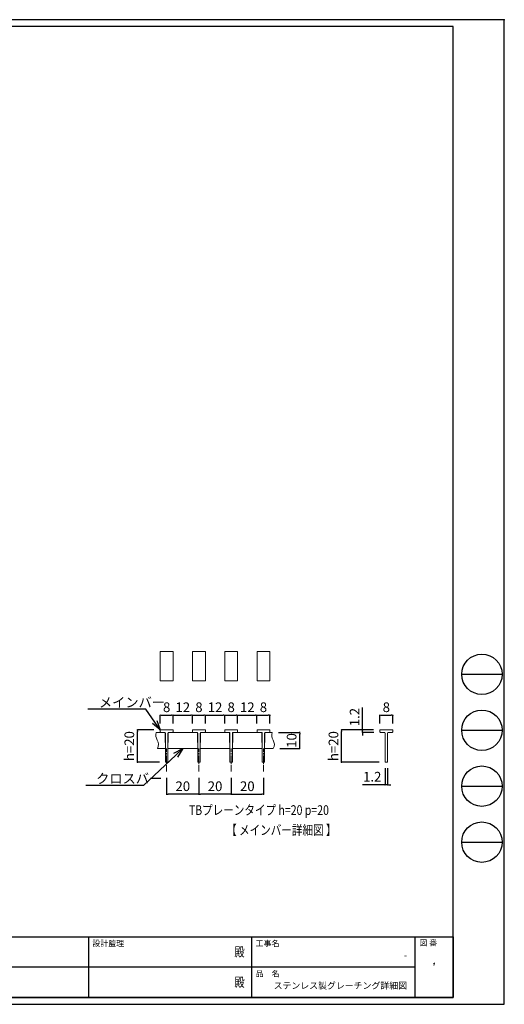
# Model space of a CAD drawing. Extents: x 0 to 431, y 0 to 305.
# Drawn here: x 280 to 431, y 0 to 305 of the extents above; entities that cross this region are included whole.
import ezdxf
from ezdxf import colors
from ezdxf.entities.mleader import LeaderData, LeaderLine
from ezdxf.enums import TextEntityAlignment as Align
from ezdxf.math import Vec2, Vec3

# ---------------------------------------------------------------- set-up
doc = ezdxf.new("R2010")
doc.units = 0
doc.header["$MEASUREMENT"] = 0
doc.linetypes.add('CENTER1', pattern=[10, 6.25, -1.25, 1.25, -1.25])
doc.layers.get('0').update_dxf_attribs({"linetype": 'CONTINUOUS'})
doc.layers.get('Defpoints').update_dxf_attribs({"linetype": 'CONTINUOUS'})
doc.layers.add('A1FRAME', color=7, linetype='CONTINUOUS')
for name, color, linetype, lineweight in [('中心線', 140, 'CENTER1', 5), ('寸法', 4, 'CONTINUOUS', 5), ('文字', 7, 'CONTINUOUS', 0), ('蓋', 3, 'CONTINUOUS', 5)]:
    doc.layers.add(name, color=color, linetype=linetype, lineweight=lineweight)
doc.styles.get("Standard").update_dxf_attribs({"font": 'txt.shx', "width": 0.8, "bigfont": 'bigfont.shx'})
doc.styles.add('丸ゴシック', font='HGRSMP.TTF', dxfattribs={"width": 0.9})
doc.dimstyles.new('単品1-2', dxfattribs={"dimtxt": 3, "dimasz": 0.5, "dimexe": 0, "dimexo": 2, "dimgap": 1, "dimtad": 1, "dimlfac": 2, "dimdsep": 46, "dimtxsty": 'Standard', "dimblk": 'DOT', "dimcen": 0.09, "dimadec": 0, "dimazin": 2, "dimtfac": 1, "dimtmove": 0, "dimatfit": 3, "dimldrblk": 'OPEN30', "dimfxl": 0, "dimtolj": 1, "dimtzin": 0, "dimarcsym": 0})

# ---------------------------------------------------------------- blocks, each defined once
blk = doc.blocks.new('_Dot')
at = {"color": 0, "linetype": 'ByBlock', "lineweight": -2}
blk.add_line((-0.5, 0), (-1, 0), dxfattribs=at)
at = {"color": 0, "linetype": 'ByBlock', "const_width": 0.5}
blk.add_lwpolyline([(-0.25, 0, 1), (0.25, 0, 1)], format="xyb", close=True, dxfattribs=at)
blk = doc.blocks.new('*D2')
at = {"layer": 'Defpoints', "color": 0}
for p in [(358.69, 84.31), (367.24, 84.31), (359.06, 79.31)]:
    blk.add_point(p, dxfattribs=at)
at = {"layer": '寸法', "color": 0, "lineweight": -2}
for p, q in [((360.69, 84.31), (367.24, 84.31)), ((367.24, 79.81), (367.24, 83.81)), ((361.06, 79.31), (367.24, 79.31))]:
    blk.add_line(p, q, dxfattribs=at)
at = {"layer": '寸法', "color": 0, "lineweight": -2, "xscale": 0.5, "yscale": 0.5, "zscale": 0.5}
for p, rotation in [((367.24, 84.31), 90), ((367.24, 79.31), 270)]:
    blk.add_blockref('_Dot', p, dxfattribs=dict(at, rotation=rotation))
at = {"layer": '寸法', "color": 0, "insert": (364.74, 81.81), "char_height": 3, "attachment_point": 5, "rotation": 90}
blk.add_mtext('\\A1;10', dxfattribs=at)
blk = doc.blocks.new('_Open30')
at = {"color": 0, "linetype": 'ByBlock', "lineweight": -2}
for p, q in [((-1, 0.27), (0, 0)), ((0, 0), (-1, -0.27)), ((0, 0), (-1, 0))]:
    blk.add_line(p, q, dxfattribs=at)
blk = doc.blocks.new('*D3')
at = {"layer": 'Defpoints', "color": 0}
for p in [(316.94, 85.06), (324.01, 85.06), (325.79, 75.06)]:
    blk.add_point(p, dxfattribs=at)
at = {"layer": '寸法', "color": 0, "lineweight": -2}
for p, q in [((322.01, 85.06), (316.94, 85.06)), ((316.94, 75.56), (316.94, 84.56)), ((323.79, 75.06), (316.94, 75.06))]:
    blk.add_line(p, q, dxfattribs=at)
at = {"layer": '寸法', "color": 0, "lineweight": -2, "xscale": 0.5, "yscale": 0.5, "zscale": 0.5}
for p, rotation in [((316.94, 85.06), 90), ((316.94, 75.06), 270)]:
    blk.add_blockref('_Dot', p, dxfattribs=dict(at, rotation=rotation))
at = {"layer": '寸法', "color": 0, "insert": (314.44, 80.06), "char_height": 3, "attachment_point": 5, "rotation": 90}
blk.add_mtext('\\A1;h=20', dxfattribs=at)
blk = doc.blocks.new('*D4')
at = {"layer": 'Defpoints', "color": 0}
for p in [(346.01, 72.23), (356.01, 72.23), (356.01, 65.12)]:
    blk.add_point(p, dxfattribs=at)
at = {"layer": '寸法', "color": 0, "lineweight": -2}
for p, q in [((346.01, 70.23), (346.01, 65.12)), ((356.01, 70.23), (356.01, 65.12)), ((346.51, 65.12), (355.51, 65.12))]:
    blk.add_line(p, q, dxfattribs=at)
at = {"layer": '寸法', "color": 0, "lineweight": -2, "xscale": 0.5, "yscale": 0.5, "zscale": 0.5, "rotation": 180}
blk.add_blockref('_Dot', (346.01, 65.12), dxfattribs=at)
at = {"layer": '寸法', "color": 0, "lineweight": -2, "xscale": 0.5, "yscale": 0.5, "zscale": 0.5}
blk.add_blockref('_Dot', (356.01, 65.12), dxfattribs=at)
at = {"layer": '寸法', "color": 0, "insert": (351.01, 67.62), "char_height": 3, "attachment_point": 5}
blk.add_mtext('\\A1;20', dxfattribs=at)
blk = doc.blocks.new('*D5')
at = {"layer": 'Defpoints', "color": 0}
for p in [(336.01, 72.23), (346.01, 72.23), (336.01, 65.12)]:
    blk.add_point(p, dxfattribs=at)
at = {"layer": '寸法', "color": 0, "lineweight": -2}
for p, q in [((336.01, 70.23), (336.01, 65.12)), ((346.01, 70.23), (346.01, 65.12)), ((345.51, 65.12), (336.51, 65.12))]:
    blk.add_line(p, q, dxfattribs=at)
at = {"layer": '寸法', "color": 0, "lineweight": -2, "xscale": 0.5, "yscale": 0.5, "zscale": 0.5, "rotation": 180}
blk.add_blockref('_Dot', (336.01, 65.12), dxfattribs=at)
at = {"layer": '寸法', "color": 0, "lineweight": -2, "xscale": 0.5, "yscale": 0.5, "zscale": 0.5}
blk.add_blockref('_Dot', (346.01, 65.12), dxfattribs=at)
at = {"layer": '寸法', "color": 0, "insert": (341.01, 67.62), "char_height": 3, "attachment_point": 5}
blk.add_mtext('\\A1;20', dxfattribs=at)
blk = doc.blocks.new('*D6')
at = {"layer": 'Defpoints', "color": 0}
for p in [(326.01, 72.23), (336.01, 72.23), (326.01, 65.12)]:
    blk.add_point(p, dxfattribs=at)
at = {"layer": '寸法', "color": 0, "lineweight": -2}
for p, q in [((326.01, 70.23), (326.01, 65.12)), ((336.01, 70.23), (336.01, 65.12)), ((335.51, 65.12), (326.51, 65.12))]:
    blk.add_line(p, q, dxfattribs=at)
at = {"layer": '寸法', "color": 0, "lineweight": -2, "xscale": 0.5, "yscale": 0.5, "zscale": 0.5, "rotation": 180}
blk.add_blockref('_Dot', (326.01, 65.12), dxfattribs=at)
at = {"layer": '寸法', "color": 0, "lineweight": -2, "xscale": 0.5, "yscale": 0.5, "zscale": 0.5}
blk.add_blockref('_Dot', (336.01, 65.12), dxfattribs=at)
at = {"layer": '寸法', "color": 0, "insert": (331.01, 67.62), "char_height": 3, "attachment_point": 5}
blk.add_mtext('\\A1;20', dxfattribs=at)
blk = doc.blocks.new('*D7')
at = {"layer": 'Defpoints', "color": 0}
for p in [(328.01, 89.61), (324.01, 85.06), (328.01, 85.06)]:
    blk.add_point(p, dxfattribs=at)
at = {"layer": '寸法', "color": 0, "lineweight": -2}
for p, q in [((324.01, 87.06), (324.01, 89.61)), ((324.51, 89.61), (327.51, 89.61)), ((328.01, 87.06), (328.01, 89.61))]:
    blk.add_line(p, q, dxfattribs=at)
at = {"layer": '寸法', "color": 0, "lineweight": -2, "xscale": 0.5, "yscale": 0.5, "zscale": 0.5, "rotation": 180}
blk.add_blockref('_Dot', (324.01, 89.61), dxfattribs=at)
at = {"layer": '寸法', "color": 0, "lineweight": -2, "xscale": 0.5, "yscale": 0.5, "zscale": 0.5}
blk.add_blockref('_Dot', (328.01, 89.61), dxfattribs=at)
at = {"layer": '寸法', "color": 0, "insert": (326.01, 92.11), "char_height": 3, "attachment_point": 5}
blk.add_mtext('\\A1;8', dxfattribs=at)
blk = doc.blocks.new('*D8')
at = {"layer": 'Defpoints', "color": 0}
for p in [(338.01, 89.61), (334.01, 85.06), (338.01, 85.06)]:
    blk.add_point(p, dxfattribs=at)
at = {"layer": '寸法', "color": 0, "lineweight": -2}
for p, q in [((334.01, 87.06), (334.01, 89.61)), ((334.51, 89.61), (337.51, 89.61)), ((338.01, 87.06), (338.01, 89.61))]:
    blk.add_line(p, q, dxfattribs=at)
at = {"layer": '寸法', "color": 0, "lineweight": -2, "xscale": 0.5, "yscale": 0.5, "zscale": 0.5, "rotation": 180}
blk.add_blockref('_Dot', (334.01, 89.61), dxfattribs=at)
at = {"layer": '寸法', "color": 0, "lineweight": -2, "xscale": 0.5, "yscale": 0.5, "zscale": 0.5}
blk.add_blockref('_Dot', (338.01, 89.61), dxfattribs=at)
at = {"layer": '寸法', "color": 0, "insert": (336.01, 92.11), "char_height": 3, "attachment_point": 5}
blk.add_mtext('\\A1;8', dxfattribs=at)
blk = doc.blocks.new('*D9')
at = {"layer": 'Defpoints', "color": 0}
for p in [(348.01, 89.61), (344.01, 85.06), (348.01, 85.06)]:
    blk.add_point(p, dxfattribs=at)
at = {"layer": '寸法', "color": 0, "lineweight": -2}
for p, q in [((344.01, 87.06), (344.01, 89.61)), ((344.51, 89.61), (347.51, 89.61)), ((348.01, 87.06), (348.01, 89.61))]:
    blk.add_line(p, q, dxfattribs=at)
at = {"layer": '寸法', "color": 0, "lineweight": -2, "xscale": 0.5, "yscale": 0.5, "zscale": 0.5, "rotation": 180}
blk.add_blockref('_Dot', (344.01, 89.61), dxfattribs=at)
at = {"layer": '寸法', "color": 0, "lineweight": -2, "xscale": 0.5, "yscale": 0.5, "zscale": 0.5}
blk.add_blockref('_Dot', (348.01, 89.61), dxfattribs=at)
at = {"layer": '寸法', "color": 0, "insert": (346.01, 92.11), "char_height": 3, "attachment_point": 5}
blk.add_mtext('\\A1;8', dxfattribs=at)
blk = doc.blocks.new('*D10')
at = {"layer": 'Defpoints', "color": 0}
for p in [(358.01, 89.61), (354.01, 85.06), (358.01, 85.06)]:
    blk.add_point(p, dxfattribs=at)
at = {"layer": '寸法', "color": 0, "lineweight": -2}
for p, q in [((354.01, 87.06), (354.01, 89.61)), ((354.51, 89.61), (357.51, 89.61)), ((358.01, 87.06), (358.01, 89.61))]:
    blk.add_line(p, q, dxfattribs=at)
at = {"layer": '寸法', "color": 0, "lineweight": -2, "xscale": 0.5, "yscale": 0.5, "zscale": 0.5, "rotation": 180}
blk.add_blockref('_Dot', (354.01, 89.61), dxfattribs=at)
at = {"layer": '寸法', "color": 0, "lineweight": -2, "xscale": 0.5, "yscale": 0.5, "zscale": 0.5}
blk.add_blockref('_Dot', (358.01, 89.61), dxfattribs=at)
at = {"layer": '寸法', "color": 0, "insert": (356.01, 92.11), "char_height": 3, "attachment_point": 5}
blk.add_mtext('\\A1;8', dxfattribs=at)
blk = doc.blocks.new('*D11')
at = {"layer": 'Defpoints', "color": 0}
for p in [(334.01, 89.61), (328.01, 85.06), (334.01, 85.06)]:
    blk.add_point(p, dxfattribs=at)
at = {"layer": '寸法', "color": 0, "lineweight": -2}
for p, q in [((328.01, 87.06), (328.01, 89.61)), ((328.51, 89.61), (333.51, 89.61)), ((334.01, 87.06), (334.01, 89.61))]:
    blk.add_line(p, q, dxfattribs=at)
at = {"layer": '寸法', "color": 0, "lineweight": -2, "xscale": 0.5, "yscale": 0.5, "zscale": 0.5, "rotation": 180}
blk.add_blockref('_Dot', (328.01, 89.61), dxfattribs=at)
at = {"layer": '寸法', "color": 0, "lineweight": -2, "xscale": 0.5, "yscale": 0.5, "zscale": 0.5}
blk.add_blockref('_Dot', (334.01, 89.61), dxfattribs=at)
at = {"layer": '寸法', "color": 0, "insert": (331.01, 92.11), "char_height": 3, "attachment_point": 5}
blk.add_mtext('\\A1;12', dxfattribs=at)
blk = doc.blocks.new('*D12')
at = {"layer": 'Defpoints', "color": 0}
for p in [(344.01, 89.61), (338.01, 85.06), (344.01, 85.06)]:
    blk.add_point(p, dxfattribs=at)
at = {"layer": '寸法', "color": 0, "lineweight": -2}
for p, q in [((338.01, 87.06), (338.01, 89.61)), ((338.51, 89.61), (343.51, 89.61)), ((344.01, 87.06), (344.01, 89.61))]:
    blk.add_line(p, q, dxfattribs=at)
at = {"layer": '寸法', "color": 0, "lineweight": -2, "xscale": 0.5, "yscale": 0.5, "zscale": 0.5, "rotation": 180}
blk.add_blockref('_Dot', (338.01, 89.61), dxfattribs=at)
at = {"layer": '寸法', "color": 0, "lineweight": -2, "xscale": 0.5, "yscale": 0.5, "zscale": 0.5}
blk.add_blockref('_Dot', (344.01, 89.61), dxfattribs=at)
at = {"layer": '寸法', "color": 0, "insert": (341.01, 92.11), "char_height": 3, "attachment_point": 5}
blk.add_mtext('\\A1;12', dxfattribs=at)
blk = doc.blocks.new('*D13')
at = {"layer": 'Defpoints', "color": 0}
for p in [(354.01, 89.61), (348.01, 85.06), (354.01, 85.06)]:
    blk.add_point(p, dxfattribs=at)
at = {"layer": '寸法', "color": 0, "lineweight": -2}
for p, q in [((348.01, 87.06), (348.01, 89.61)), ((348.51, 89.61), (353.51, 89.61)), ((354.01, 87.06), (354.01, 89.61))]:
    blk.add_line(p, q, dxfattribs=at)
at = {"layer": '寸法', "color": 0, "lineweight": -2, "xscale": 0.5, "yscale": 0.5, "zscale": 0.5, "rotation": 180}
blk.add_blockref('_Dot', (348.01, 89.61), dxfattribs=at)
at = {"layer": '寸法', "color": 0, "lineweight": -2, "xscale": 0.5, "yscale": 0.5, "zscale": 0.5}
blk.add_blockref('_Dot', (354.01, 89.61), dxfattribs=at)
at = {"layer": '寸法', "color": 0, "insert": (351.01, 92.11), "char_height": 3, "attachment_point": 5}
blk.add_mtext('\\A1;12', dxfattribs=at)
blk = doc.blocks.new('*D14')
at = {"layer": 'Defpoints', "color": 0}
for p in [(380.21, 85.06), (392.1, 85.06), (393.88, 75.06)]:
    blk.add_point(p, dxfattribs=at)
at = {"layer": '寸法', "color": 0, "lineweight": -2}
for p, q in [((390.1, 85.06), (380.21, 85.06)), ((380.21, 75.56), (380.21, 84.56)), ((391.88, 75.06), (380.21, 75.06))]:
    blk.add_line(p, q, dxfattribs=at)
at = {"layer": '寸法', "color": 0, "lineweight": -2, "xscale": 0.5, "yscale": 0.5, "zscale": 0.5}
for p, rotation in [((380.21, 85.06), 90), ((380.21, 75.06), 270)]:
    blk.add_blockref('_Dot', p, dxfattribs=dict(at, rotation=rotation))
at = {"layer": '寸法', "color": 0, "insert": (377.71, 80.06), "char_height": 3, "attachment_point": 5, "rotation": 90}
blk.add_mtext('\\A1;h=20', dxfattribs=at)
blk = doc.blocks.new('*D15')
at = {"layer": 'Defpoints', "color": 0}
for p in [(396.1, 89.61), (392.1, 85.06), (396.1, 85.06)]:
    blk.add_point(p, dxfattribs=at)
at = {"layer": '寸法', "color": 0, "lineweight": -2}
for p, q in [((392.1, 87.06), (392.1, 89.61)), ((392.6, 89.61), (395.6, 89.61)), ((396.1, 87.06), (396.1, 89.61))]:
    blk.add_line(p, q, dxfattribs=at)
at = {"layer": '寸法', "color": 0, "lineweight": -2, "xscale": 0.5, "yscale": 0.5, "zscale": 0.5, "rotation": 180}
blk.add_blockref('_Dot', (392.1, 89.61), dxfattribs=at)
at = {"layer": '寸法', "color": 0, "lineweight": -2, "xscale": 0.5, "yscale": 0.5, "zscale": 0.5}
blk.add_blockref('_Dot', (396.1, 89.61), dxfattribs=at)
at = {"layer": '寸法', "color": 0, "insert": (394.1, 92.11), "char_height": 3, "attachment_point": 5}
blk.add_mtext('\\A1;8', dxfattribs=at)
blk = doc.blocks.new('*D16')
at = {"layer": 'Defpoints', "color": 0}
for p in [(386.76, 85.06), (392.1, 85.06), (392.25, 84.31)]:
    blk.add_point(p, dxfattribs=at)
at = {"layer": '寸法', "color": 0, "lineweight": -2}
for p, q in [((386.76, 85.56), (386.76, 92.06)), ((390.1, 85.06), (386.76, 85.06)), ((386.76, 84.31), (386.76, 85.06)), ((390.25, 84.31), (386.76, 84.31)), ((386.76, 83.81), (386.76, 83.31))]:
    blk.add_line(p, q, dxfattribs=at)
at = {"layer": '寸法', "color": 0, "lineweight": -2, "xscale": 0.5, "yscale": 0.5, "zscale": 0.5}
for p, rotation in [((386.76, 85.06), 270), ((386.76, 84.31), 90)]:
    blk.add_blockref('_Dot', p, dxfattribs=dict(at, rotation=rotation))
at = {"layer": '寸法', "color": 0, "insert": (384.26, 89.06), "char_height": 3, "attachment_point": 5, "rotation": 90}
blk.add_mtext('\\A1;1.2', dxfattribs=at)
blk = doc.blocks.new('*D17')
at = {"layer": 'Defpoints', "color": 0}
for p in [(393.73, 75.21), (394.48, 75.21), (393.73, 68.07)]:
    blk.add_point(p, dxfattribs=at)
at = {"layer": '寸法', "color": 0, "lineweight": -2}
for p, q in [((393.73, 73.21), (393.73, 68.07)), ((394.48, 73.21), (394.48, 68.07)), ((393.23, 68.07), (386.73, 68.07)), ((394.48, 68.07), (393.73, 68.07)), ((394.98, 68.07), (395.48, 68.07))]:
    blk.add_line(p, q, dxfattribs=at)
at = {"layer": '寸法', "color": 0, "lineweight": -2, "xscale": 0.5, "yscale": 0.5, "zscale": 0.5}
blk.add_blockref('_Dot', (393.73, 68.07), dxfattribs=at)
at = {"layer": '寸法', "color": 0, "lineweight": -2, "xscale": 0.5, "yscale": 0.5, "zscale": 0.5, "rotation": 180}
blk.add_blockref('_Dot', (394.48, 68.07), dxfattribs=at)
at = {"layer": '寸法', "color": 0, "insert": (389.73, 70.57), "char_height": 3, "attachment_point": 5}
blk.add_mtext('\\A1;1.2', dxfattribs=at)

msp = doc.modelspace()

# ---------------------------------------------------------------- linework, layer by layer
at = {"layer": 'A1FRAME', "color": 1, "linetype": 'Continuous', "lineweight": 25}
for p, q in [((430.6604, 305.2925), (0, 305.2925)), ((430.6604, 0), (430.6604, 305.2925)), ((0, 0), (430.6604, 0))]:
    msp.add_line(p, q, dxfattribs=at)
at = {"layer": 'A1FRAME', "color": 11, "linetype": 'Continuous', "lineweight": 25}
for p, q in [((414.8551, 303.1372), (5.7474, 303.1372)), ((414.8551, 2.1553), (414.8551, 303.1372)), ((417.459, 102.3183), (429.9865, 102.3183)), ((417.459, 84.9726), (429.9865, 84.9726)), ((417.459, 67.6268), (429.9865, 67.6268)), ((417.459, 50.281), (429.9865, 50.281)), ((5.7474, 20.9465), (414.8551, 20.9465)), ((301.7462, 20.9465), (301.7462, 2.1553)), ((352.338, 20.9465), (352.338, 2.1553)), ((402.9298, 20.9465), (402.9298, 2.1553)), ((414.8551, 20.9465), (414.8551, 2.1553)), ((402.9298, 11.5509), (171.6529, 11.5509)), ((414.8551, 2.1553), (5.7474, 2.1553)), ((5.7474, 2.1553), (414.8551, 2.1553))]:
    msp.add_line(p, q, dxfattribs=at)
for centre in [(423.7227, 102.3183), (423.7227, 84.9726), (423.7227, 67.6268), (423.7227, 50.281)]:
    msp.add_circle(centre, 6.2638, dxfattribs=at)
at = {"layer": 'A1FRAME', "color": 11}
msp.add_point((430.6604, 305.2925), dxfattribs=at)
at = {"layer": '中心線', "linetype": 'CENTER1', "ltscale": 0.3}
for p, q in [((326.0128, 72.2259), (326.0128, 79.316)), ((336.0128, 72.2259), (336.0128, 79.316)), ((346.0128, 72.2259), (346.0128, 79.316)), ((356.0128, 72.2259), (356.0128, 79.316))]:
    msp.add_line(p, q, dxfattribs=at)
at = {"layer": '蓋', "linetype": 'Continuous'}
for p, q in [((324.0128, 109.4022), (324.0128, 100.2976)), ((324.0128, 109.4022), (328.0128, 109.4022)), ((328.0128, 109.4022), (328.0128, 100.2976)), ((334.0128, 109.4022), (334.0128, 100.2976)), ((334.0128, 109.4022), (338.0128, 109.4022)), ((338.0128, 109.4022), (338.0128, 100.2976)), ((344.0128, 109.4022), (344.0128, 100.2976)), ((344.0128, 109.4022), (348.0128, 109.4022)), ((348.0128, 109.4022), (348.0128, 100.2976)), ((354.0128, 109.4022), (354.0128, 100.2976)), ((354.0128, 109.4022), (358.0128, 109.4022)), ((358.0128, 109.4022), (358.0128, 100.2976)), ((324.0128, 100.2976), (328.0128, 100.2976)), ((334.0128, 100.2976), (338.0128, 100.2976)), ((344.0128, 100.2976), (348.0128, 100.2976)), ((354.0128, 100.2976), (358.0128, 100.2976)), ((325.3878, 84.3079), (322.7929, 84.3079)), ((324.0128, 85.0579), (328.0128, 85.0579)), ((324.0128, 84.4579), (324.0128, 85.0579)), ((325.3878, 84.3079), (324.1628, 84.3079)), ((325.5378, 84.1579), (325.5378, 81.2829)), ((325.6378, 75.2079), (325.6378, 84.0579)), ((326.3878, 75.2079), (326.3878, 84.0579)), ((326.4878, 84.1579), (326.4878, 81.2829)), ((326.6378, 84.3079), (327.8628, 84.3079)), ((326.6378, 84.3079), (335.3878, 84.3079)), ((328.0128, 84.4579), (328.0128, 85.0579)), ((334.0128, 85.0579), (338.0128, 85.0579)), ((334.0128, 84.4579), (334.0128, 85.0579)), ((335.3878, 84.3079), (334.1628, 84.3079)), ((335.5378, 84.1579), (335.5378, 81.2829)), ((335.6378, 75.2079), (335.6378, 84.0579)), ((336.3878, 75.2079), (336.3878, 84.0579)), ((336.4878, 84.1579), (336.4878, 81.2829)), ((336.6378, 84.3079), (337.8628, 84.3079)), ((336.6378, 84.3079), (345.3878, 84.3079)), ((338.0128, 84.4579), (338.0128, 85.0579)), ((344.0128, 85.0579), (348.0128, 85.0579)), ((344.0128, 84.4579), (344.0128, 85.0579)), ((345.3878, 84.3079), (344.1628, 84.3079)), ((345.5378, 84.1579), (345.5378, 81.2829)), ((345.6378, 75.2079), (345.6378, 84.0579)), ((346.3878, 75.2079), (346.3878, 84.0579)), ((346.4878, 84.1579), (346.4878, 81.2829)), ((346.6378, 84.3079), (347.8628, 84.3079)), ((346.6378, 84.3079), (355.3878, 84.3079)), ((348.0128, 84.4579), (348.0128, 85.0579)), ((354.0128, 85.0579), (358.0128, 85.0579)), ((354.0128, 84.4579), (354.0128, 85.0579)), ((355.3878, 84.3079), (354.1628, 84.3079)), ((355.5378, 84.1579), (355.5378, 81.2829)), ((355.6378, 75.2079), (355.6378, 84.0579)), ((356.3878, 75.2079), (356.3878, 84.0579)), ((356.4878, 84.1579), (356.4878, 81.2829)), ((356.6378, 84.3079), (357.8628, 84.3079)), ((356.6378, 84.3079), (358.6858, 84.3079)), ((358.0128, 84.4579), (358.0128, 85.0579)), ((392.1009, 85.0579), (396.1009, 85.0579)), ((392.1009, 84.4579), (392.1009, 85.0579)), ((393.4759, 84.3079), (392.2509, 84.3079)), ((393.7259, 75.2079), (393.7259, 84.0579)), ((394.4759, 75.2079), (394.4759, 84.0579)), ((394.7259, 84.3079), (395.9509, 84.3079)), ((396.1009, 84.4579), (396.1009, 85.0579)), ((325.6378, 79.3079), (323.1706, 79.3079)), ((335.6378, 79.3079), (326.3878, 79.3079)), ((345.6378, 79.3079), (336.3878, 79.3079)), ((355.6378, 79.3079), (346.3878, 79.3079)), ((359.0635, 79.3079), (356.3878, 79.3079)), ((326.2378, 75.0579), (325.7878, 75.0579)), ((336.2378, 75.0579), (335.7878, 75.0579)), ((346.2378, 75.0579), (345.7878, 75.0579)), ((356.2378, 75.0579), (355.7878, 75.0579)), ((394.3259, 75.0579), (393.8759, 75.0579))]:
    msp.add_line(p, q, dxfattribs=at)
for centre, radius, start, end in [((325.5098, 83.4434), 2.8511, 162.348771, 212.317537), ((324.1628, 84.4579), 0.15, 180, 270), ((325.3878, 84.0579), 0.25, 0, 90), ((325.3878, 84.1579), 0.15, 0, 90), ((326.6378, 84.0579), 0.25, 90, 180), ((326.6378, 84.1579), 0.15, 90, 180), ((327.8628, 84.4579), 0.15, 270, 0), ((334.1628, 84.4579), 0.15, 180, 270), ((335.3878, 84.0579), 0.25, 0, 90), ((335.3878, 84.1579), 0.15, 0, 90), ((336.6378, 84.0579), 0.25, 90, 180), ((336.6378, 84.1579), 0.15, 90, 180), ((337.8628, 84.4579), 0.15, 270, 0), ((344.1628, 84.4579), 0.15, 180, 270), ((345.3878, 84.0579), 0.25, 0, 90), ((345.3878, 84.1579), 0.15, 0, 90), ((346.6378, 84.0579), 0.25, 90, 180), ((346.6378, 84.1579), 0.15, 90, 180), ((347.8628, 84.4579), 0.15, 270, 0), ((354.1628, 84.4579), 0.15, 180, 270), ((355.3878, 84.0579), 0.25, 0, 90), ((355.3878, 84.1579), 0.15, 0, 90), ((356.6378, 84.0579), 0.25, 90, 180), ((356.6378, 84.1579), 0.15, 90, 180), ((357.8628, 84.4579), 0.15, 270, 0), ((361.4027, 83.4434), 2.8511, 162.348771, 212.317537), ((392.2509, 84.4579), 0.15, 180, 270), ((393.4759, 84.0579), 0.25, 0, 90), ((394.7259, 84.0579), 0.25, 90, 180), ((395.9509, 84.4579), 0.15, 270, 0), ((320.9432, 80.5545), 2.5526, 330.764674, 32.317537), ((326.0128, 81.2829), 0.475, 180, 217.863646), ((326.0128, 81.2829), 0.475, 322.136354, 0), ((336.0128, 81.2829), 0.475, 180, 217.863646), ((336.0128, 81.2829), 0.475, 322.136354, 0), ((346.0128, 81.2829), 0.475, 180, 217.863646), ((346.0128, 81.2829), 0.475, 322.136354, 0), ((356.0128, 81.2829), 0.475, 180, 217.863646), ((356.0128, 81.2829), 0.475, 322.136354, 0), ((356.8361, 80.5545), 2.5526, 330.764674, 32.317537), ((325.7878, 75.2079), 0.15, 180, 270), ((326.2378, 75.2079), 0.15, 270, 0), ((335.7878, 75.2079), 0.15, 180, 270), ((336.2378, 75.2079), 0.15, 270, 0), ((345.7878, 75.2079), 0.15, 180, 270), ((346.2378, 75.2079), 0.15, 270, 0), ((355.7878, 75.2079), 0.15, 180, 270), ((356.2378, 75.2079), 0.15, 270, 0), ((393.8759, 75.2079), 0.15, 180, 270), ((394.3259, 75.2079), 0.15, 270, 0)]:
    msp.add_arc(centre, radius, start, end, dxfattribs=at)

# ---------------------------------------------------------------- texts
at = {"layer": 'A1FRAME', "color": 11, "lineweight": 25, "style": '丸ゴシック'}
for s, p in [('設計監理', (302.9705, 19.8155)), ('工事名', (353.5623, 19.8155)), ('図 番', (404.3753, 19.9854)), ('品\u3000名', (353.5623, 10.4198))]:
    msp.add_text(s, height=1.80685, dxfattribs=at).set_placement(p, align=Align.TOP_LEFT)
at = {"layer": 'A1FRAME', "color": 11, "lineweight": 25, "style": '丸ゴシック', "width": 0.8}
for p in [(350.1698, 16.2487), (350.1698, 6.8531)]:
    msp.add_text('殿', height=2.891, dxfattribs=at).set_placement(p, align=Align.MIDDLE_RIGHT)
at = {"layer": 'A1FRAME', "color": 6, "lineweight": 25, "style": '丸ゴシック'}
for s, height, p in [('-', 2.0206, (400.5101, 15.2091)), ('ステンレス製グレーチング詳細図', 2.020565, (400.5101, 5.8135))]:
    msp.add_text(s, height=height, dxfattribs=at).set_placement(p, align=Align.MIDDLE_RIGHT)
at = {"layer": 'A1FRAME', "color": 6, "lineweight": 25, "style": '丸ゴシック', "width": 0.5}
msp.add_text('*', height=2.6941, dxfattribs=at).set_placement((408.8925, 11.5509), align=Align.MIDDLE_CENTER)
at = {"layer": '文字', "width": 0.8}
for s, p in [('TBプレーンタイプ h=20 p=20', (332.8897, 58.7237)), ('【 メインバー詳細図 】', (344.4448, 52.516))]:
    msp.add_text(s, height=3, dxfattribs=at).set_placement(p)

# ---------------------------------------------------------------- dimensions: what is measured, and where the dimension line sits
at = {"layer": '寸法'}
for base, p1, p2, picture, middle in [((328.0128, 89.6057), (324.0128, 85.0579), (328.0128, 85.0579), '*D7', (326.0128, 92.1057)), ((334.0128, 89.6057), (328.0128, 85.0579), (334.0128, 85.0579), '*D11', (331.0128, 92.1057)), ((338.0128, 89.6057), (334.0128, 85.0579), (338.0128, 85.0579), '*D8', (336.0128, 92.1057)), ((344.0128, 89.6057), (338.0128, 85.0579), (344.0128, 85.0579), '*D12', (341.0128, 92.1057)), ((354.0128, 89.6057), (348.0128, 85.0579), (354.0128, 85.0579), '*D13', (351.0128, 92.1057)), ((396.1009, 89.6057), (392.1009, 85.0579), (396.1009, 85.0579), '*D15', (394.1009, 92.1057)), ((326.0134, 65.1217), (336.0134, 72.2259), (326.0134, 72.2259), '*D6', (331.0134, 67.6217)), ((336.0134, 65.1217), (346.0134, 72.2259), (336.0134, 72.2259), '*D5', (341.0134, 67.6217)), ((356.0134, 65.1217), (346.0134, 72.2259), (356.0134, 72.2259), '*D4', (351.0134, 67.6217))]:
    dim = msp.add_linear_dim(base=base, p1=p1, p2=p2, dimstyle='単品1-2', dxfattribs=at)
    dim.commit()
    dim.dimension.update_dxf_attribs({"geometry": picture, "text_midpoint": middle})
for base, p1, p2, picture, middle in [((348.0128, 89.6057), (344.0128, 85.0579), (348.0128, 85.0579), '*D9', (346.0128, 89.6057)), ((358.0128, 89.6057), (354.0128, 85.0579), (358.0128, 85.0579), '*D10', (356.0128, 89.6057))]:
    dim = msp.add_linear_dim(base=base, p1=p1, p2=p2, dimstyle='単品1-2', dxfattribs=at)
    dim.commit()
    dim.dimension.update_dxf_attribs({"geometry": picture, "text_midpoint": middle, "dimtype": 160})
dim = msp.add_linear_dim(base=(386.7604, 85.0579), p1=(392.2509, 84.3079), p2=(392.1009, 85.0579), angle=90, text='1.2', dimstyle='単品1-2', dxfattribs=at)
dim.commit()
dim.dimension.update_dxf_attribs({"geometry": '*D16', "text_midpoint": (384.2604, 89.0579)})
for base, p1, p2, picture, middle in [((316.9405, 85.0579), (325.7878, 75.0579), (324.0128, 85.0579), '*D3', (316.9405, 80.0579)), ((380.2115, 85.0579), (393.8759, 75.0579), (392.1009, 85.0579), '*D14', (380.2115, 80.0579))]:
    dim = msp.add_linear_dim(base=base, p1=p1, p2=p2, angle=90, text='h=<>', dimstyle='単品1-2', dxfattribs=at)
    dim.commit()
    dim.dimension.update_dxf_attribs({"geometry": picture, "text_midpoint": middle, "dimtype": 160})
dim = msp.add_linear_dim(base=(367.2353, 84.3079), p1=(359.0635, 79.3079), p2=(358.6858, 84.3079), angle=90, dimstyle='単品1-2', dxfattribs=at)
dim.commit()
dim.dimension.update_dxf_attribs({"geometry": '*D2', "text_midpoint": (367.2353, 81.8079), "dimtype": 160})
dim = msp.add_linear_dim(base=(393.7259, 68.0738), p1=(394.4759, 75.2079), p2=(393.7259, 75.2079), text='1.2', dimstyle='単品1-2', dxfattribs=at)
dim.commit()
dim.dimension.update_dxf_attribs({"geometry": '*D17', "text_midpoint": (389.7259, 70.5738)})

# ---------------------------------------------------------------- leaders
at = {"layer": '寸法', "linetype": 'Continuous'}
ml = msp.add_multileader_mtext('Standard', dxfattribs=at)
ml.set_content('メインバー', color=256)
ml.set_leader_properties()
ml.set_arrow_properties(name='OPEN30')
ml.build(insert=Vec2(0, 0))
ml.multileader.update_dxf_attribs({"text_left_attachment_type": 6, "text_right_attachment_type": 6, "dogleg_length": 0.36, "arrow_head_size": 3})
ctx = ml.context
ctx.base_point, ctx.char_height, ctx.arrow_head_size, ctx.landing_gap_size, ctx.plane_origin = Vec3(304.0345, 91.502), 3, 3, 1, Vec3(280.5049, 147.0062)
ctx.left_attachment, ctx.right_attachment = 6, 6
notes = []
notes.append((ctx, [(1, (1, 1, 0), (319.5145, 91.502), (-1, 0), 0.36, [(0, [(324.0128, 85.0579)], 0, [])])]))
ctx.mtext.insert, ctx.mtext.flow_direction = Vec3(305.0345, 95.102), 5
ml = msp.add_multileader_mtext('Standard', dxfattribs=at)
ml.set_content('クロスバー', color=256)
ml.set_leader_properties()
ml.set_arrow_properties(name='OPEN30')
ml.build(insert=Vec2(0, 0))
ml.multileader.update_dxf_attribs({"text_left_attachment_type": 6, "text_right_attachment_type": 6, "dogleg_length": 0.36, "arrow_head_size": 3})
ctx = ml.context
ctx.base_point, ctx.char_height, ctx.arrow_head_size, ctx.landing_gap_size, ctx.plane_origin = Vec3(303.1699, 67.8881), 3, 3, 1, Vec3(280.5049, 17.2626)
ctx.left_attachment, ctx.right_attachment = 6, 6
notes.append((ctx, [(1, (1, 1, 0), (318.8099, 67.8881), (-1, 0), 0.36, [(0, [(331.0128, 79.3079)], 0, [])])]))
ctx.mtext.insert, ctx.mtext.flow_direction = Vec3(304.1699, 71.4881), 5
for ctx, leaders in notes:
    for number, flags, end, landing, length, lines in leaders:
        leader = LeaderData()
        leader.index, (leader.has_last_leader_line, leader.has_dogleg_vector, leader.attachment_direction) = number, flags
        leader.last_leader_point, leader.dogleg_vector, leader.dogleg_length = Vec3(end), Vec3(landing), length
        for number, points, colour, breaks in lines:
            line = LeaderLine()
            line.index, line.vertices, line.color, line.breaks = number, Vec3.list(points), colors.encode_raw_color(colour), breaks
            leader.lines.append(line)
        ctx.leaders.append(leader)

doc.saveas('drawing.dxf')
